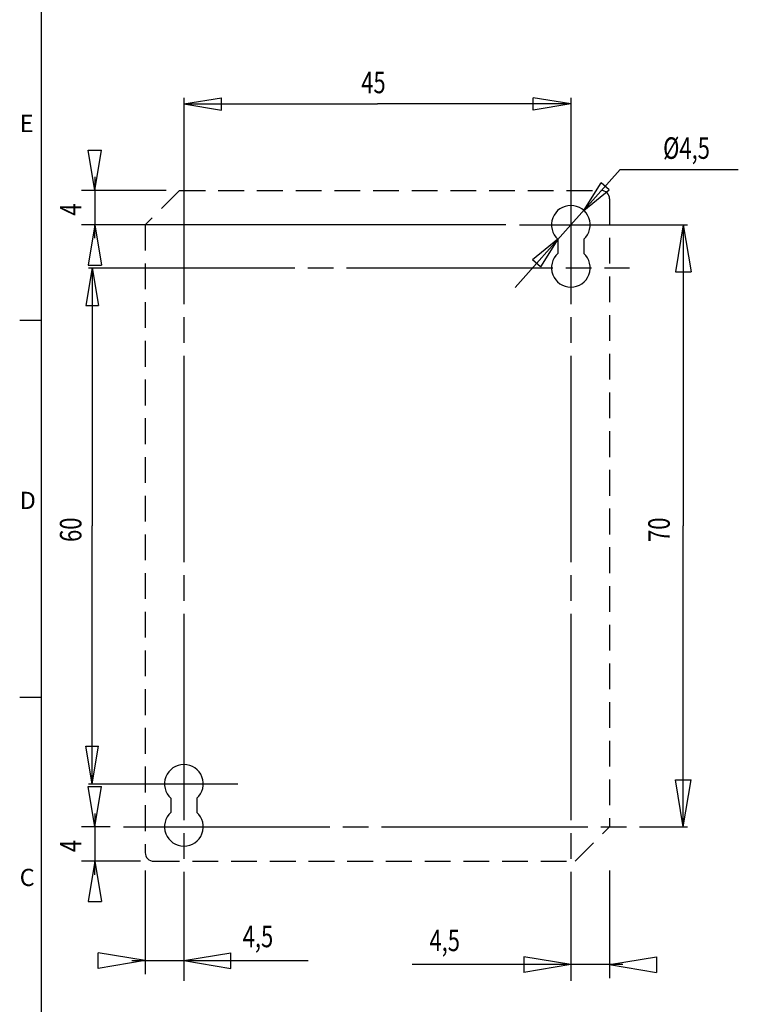
# Model space of a CAD drawing. Extents: x 17 to 400, y 10 to 283.
# Drawn here: x 17 to 101, y 111 to 225 of the extents above; entities that cross this region are included whole.
import ezdxf

# ---------------------------------------------------------------- set-up
doc = ezdxf.new("R2010")
doc.units = 0
doc.linetypes.add('CENTERLINE', pattern=[30, 24, -1.5, 3, -1.5])
doc.linetypes.add('HIDDEN', pattern=[4.5, 3, -1.5])
doc.layers.add('1', color=7, linetype='CONTINUOUS')
doc.layers.add('V0L1', color=7, linetype='CONTINUOUS')

msp = doc.modelspace()

# ---------------------------------------------------------------- linework, layer by layer
at = {"layer": '1', "color": 250, "linetype": 'CONTINUOUS'}
for p, q in [((36.09456, 215.51383), (40.469685, 216.24302)), ((36.09456, 215.51383), (40.469685, 214.78464)), ((36.09456, 215.51383), (58.59456, 215.51383)), ((40.469685, 214.78464), (40.469685, 216.24302)), ((81.09456, 215.51383), (58.59456, 215.51383)), ((81.09456, 215.51383), (76.719434, 216.24302)), ((76.719434, 214.78464), (76.719434, 216.24302)), ((81.09456, 215.51383), (76.719434, 214.78464)), ((25.740866, 205.46371), (24.959616, 210.15121)), ((24.959616, 210.15121), (26.522116, 210.15121)), ((25.740866, 205.46371), (26.522116, 210.15121)), ((81.09456, 201.46371), (86.817882, 207.88129)), ((86.817882, 207.88129), (100.56788, 207.88129)), ((25.740866, 207.02621), (25.740866, 201.46371)), ((82.592126, 203.14293), (84.621618, 206.35763)), ((85.554521, 205.52565), (84.621618, 206.35763)), ((34.03206, 205.46371), (24.178366, 205.46371)), ((82.592126, 203.14293), (85.554521, 205.52565)), ((73.551821, 201.46371), (24.178366, 201.46371)), ((25.740866, 201.46371), (24.959616, 196.77621)), ((25.740866, 201.46371), (26.522116, 196.77621)), ((25.740866, 199.90121), (25.740866, 201.46371)), ((81.09456, 201.46371), (74.605106, 194.18707)), ((94.16186, 201.46371), (93.250376, 195.9948)), ((94.16186, 201.46371), (95.073345, 195.9948)), ((94.16186, 201.46371), (94.16186, 166.46371)), ((79.596993, 199.78449), (76.634598, 197.40177)), ((79.596993, 199.78449), (77.567501, 196.56979)), ((79.59456, 199.78666), (79.59456, 198.14076)), ((82.59456, 199.78666), (82.59456, 198.14076)), ((77.567501, 196.56979), (76.634598, 197.40177)), ((25.428391, 196.46371), (24.699203, 192.08858)), ((24.959616, 196.77621), (26.522116, 196.77621)), ((25.428391, 196.46371), (26.157578, 192.08858)), ((25.428391, 196.46371), (25.428391, 166.46371)), ((93.250376, 195.9948), (95.073345, 195.9948)), ((24.699203, 192.08858), (26.157578, 192.08858)), ((25.428391, 136.46371), (25.428391, 166.46371)), ((94.16186, 131.46371), (94.16186, 166.46371)), ((25.428391, 136.46371), (24.699203, 140.83884)), ((24.699203, 140.83884), (26.157578, 140.83884)), ((25.428391, 136.46371), (26.157578, 140.83884)), ((94.16186, 131.46371), (93.250376, 136.93262)), ((93.250376, 136.93262), (95.073345, 136.93262)), ((94.16186, 131.46371), (95.073345, 136.93262)), ((25.740866, 131.46371), (24.959616, 136.15121)), ((24.959616, 136.15121), (26.522116, 136.15121)), ((25.740866, 131.46371), (26.522116, 136.15121)), ((34.59456, 134.78666), (34.59456, 133.14076)), ((37.59456, 134.78666), (37.59456, 133.14076)), ((25.740866, 133.02621), (25.740866, 127.46371)), ((27.50671, 131.46371), (24.178366, 131.46371)), ((31.03206, 127.46371), (24.178366, 127.46371)), ((25.740866, 127.46371), (24.959616, 122.77621)), ((25.740866, 127.46371), (26.522116, 122.77621)), ((25.740866, 125.90121), (25.740866, 127.46371)), ((31.59456, 126.40121), (31.59456, 114.34003)), ((85.59456, 126.40121), (85.59456, 113.88403)), ((24.959616, 122.77621), (26.522116, 122.77621)), ((31.59456, 115.90237), (26.125653, 116.81386)), ((26.125653, 114.99089), (26.125653, 116.81386)), ((36.09456, 115.90237), (41.563466, 116.81386)), ((41.563466, 114.99089), (41.563466, 116.81386)), ((31.59456, 115.90237), (26.125653, 114.99089)), ((30.032216, 115.90237), (36.09456, 115.90237)), ((36.09456, 115.90237), (41.563466, 114.99089)), ((36.09456, 115.90237), (50.55906, 115.90237)), ((81.09456, 115.44637), (75.625653, 116.35786)), ((75.625653, 116.35786), (75.625653, 114.53489)), ((85.59456, 115.44637), (91.063466, 116.35786)), ((91.063466, 116.35786), (91.063466, 114.53489)), ((81.09456, 115.44637), (62.65106, 115.44637)), ((81.09456, 115.44637), (75.625653, 114.53489)), ((87.156903, 115.44637), (81.09456, 115.44637)), ((85.59456, 115.44637), (91.063466, 114.53489))]:
    msp.add_line(p, q, dxfattribs=at)
at = {"layer": '1', "color": 250, "linetype": 'CENTERLINE'}
for p, q in [((36.09456, 216.23757), (36.09456, 113.55783)), ((81.09456, 216.23757), (81.09456, 113.55783)), ((75.114321, 201.46371), (94.641159, 201.46371)), ((24.992113, 196.46371), (87.903176, 196.46371)), ((24.992113, 136.46371), (42.372249, 136.46371)), ((29.06921, 131.46371), (94.641159, 131.46371))]:
    msp.add_line(p, q, dxfattribs=at)
at = {"layer": '1', "color": 250, "linetype": 'HIDDEN'}
for p, q in [((35.59456, 205.46371), (31.59456, 201.46371)), ((35.59456, 205.46371), (84.59456, 205.46371)), ((85.59456, 204.46371), (85.59456, 131.46371)), ((31.59456, 201.46371), (31.59456, 128.46371)), ((81.59456, 127.46371), (85.59456, 131.46371)), ((32.59456, 127.46371), (81.59456, 127.46371))]:
    msp.add_line(p, q, dxfattribs=at)
at = {"layer": '1', "color": 250, "linetype": 'CONTINUOUS'}
for centre, radius, start, end in [((84.59456, 204.46371), 1, 0, 90), ((81.09456, 201.46371), 2.25, 311.81031, 228.18969), ((81.09456, 196.46371), 2.25, 131.81031, 48.18969), ((36.09456, 136.46371), 2.25, 311.81031, 228.18969), ((36.09456, 131.46371), 2.25, 131.81031, 48.18969), ((32.59456, 128.46371), 1, 180, 270)]:
    msp.add_arc(centre, radius, start, end, dxfattribs=at)
at = {"layer": 'V0L1', "color": 250, "linetype": 'CONTINUOUS'}
for p, q in [((19.5, 278), (19.5, 15)), ((19.5, 190.33333), (17, 190.33333)), ((19.5, 146.5), (17, 146.5))]:
    msp.add_line(p, q, dxfattribs=at)

# ---------------------------------------------------------------- texts
at = {"layer": '1', "color": 250, "linetype": 'CONTINUOUS', "width": 0.75}
for s, p in [('45', (56.71956, 216.7647)), ('%%c4,5', (91.817882, 209.13129)), ('4,5', (42.93406, 117.46572)), ('4,5', (64.65106, 117.00972))]:
    msp.add_text(s, height=2.5, dxfattribs=at).set_placement(p)
for s, p in [('4', (24.177366, 202.52621)), ('60', (24.177516, 164.58871)), ('70', (92.598517, 164.58871)), ('4', (24.177366, 128.52621))]:
    msp.add_text(s, height=2.5, rotation=90, dxfattribs=at).set_placement(p)
at = {"layer": 'V0L1', "color": 250, "linetype": 'CONTINUOUS'}
for s, p in [('E', (17, 212.25)), ('D', (17, 168.41667)), ('C', (17, 124.58333))]:
    msp.add_text(s, height=2, dxfattribs=at).set_placement(p)

doc.saveas('drawing.dxf')
